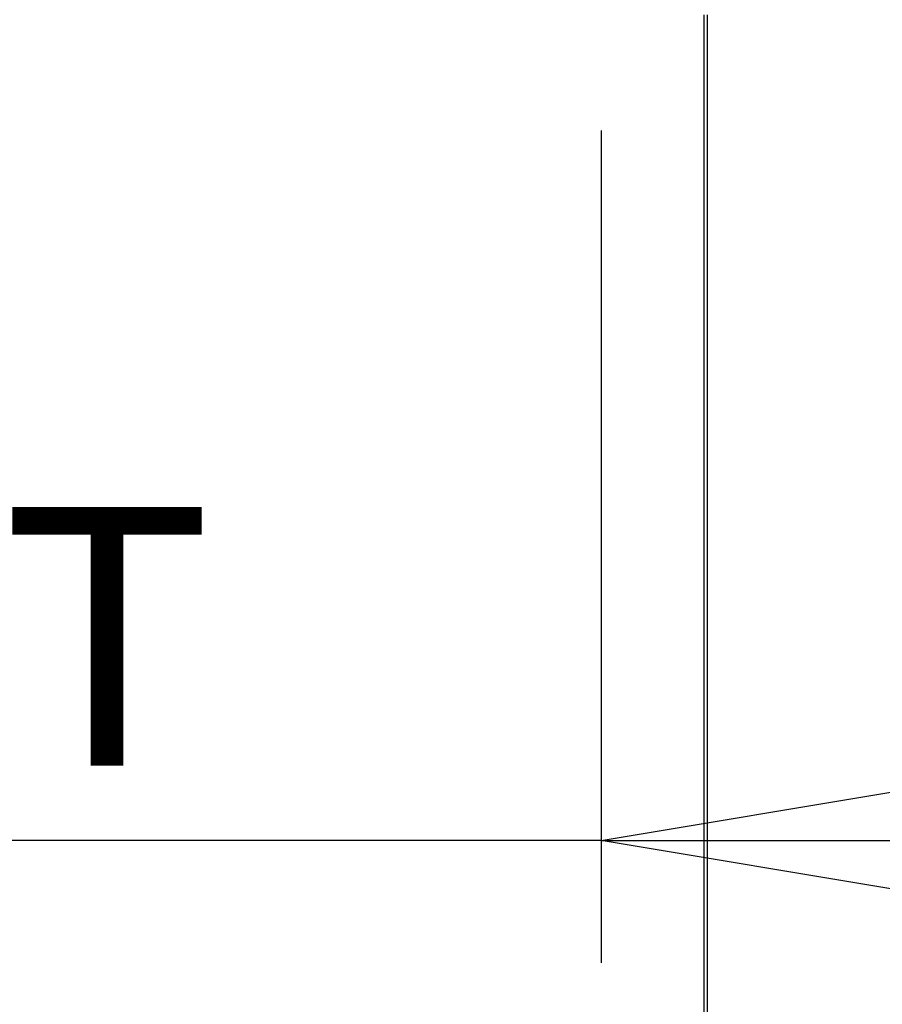
# Model space of a CAD drawing. Units: millimetres. Extents: x 0 to 420, y 0 to 297.
# Drawn here: x 208 to 215, y 102 to 110 of the extents above; entities that cross this region are included whole.
import ezdxf

# ---------------------------------------------------------------- set-up
doc = ezdxf.new("R2010")
doc.units = ezdxf.units.MM
doc.layers.add('DIMENSIONS', color=7, linetype='Continuous')
doc.styles.add('SLDTEXTSTYLE0', font='TXT', dxfattribs={"width": 0.7})
doc.dimstyles.new('SLDDIMSTYLE0', dxfattribs={"dimtxt": 2.686756, "dimasz": 3.556, "dimexe": 0, "dimexo": 0.0625, "dimgap": 0.671689, "dimtad": 1, "dimdec": 0, "dimlfac": 40, "dimrnd": 1e-09, "dimzin": 12, "dimdsep": 46, "dimtxsty": 'SLDTEXTSTYLE0', "dimblk1": 'CLOSED', "dimblk2": 'CLOSED', "dimsah": 1, "dimcen": 0.09, "dimadec": 0, "dimazin": 3, "dimtfac": 1, "dimtdec": 0, "dimtofl": 0, "dimtmove": 0, "dimatfit": 3, "dimldrblk": 'CLOSED', "dimfxl": 1, "dimfrac": 2, "dimtolj": 1, "dimtzin": 12, "dimarcsym": 0})

# ---------------------------------------------------------------- blocks, each defined once
blk = doc.blocks.new('_CLOSED')
at = {"color": 0, "linetype": 'ByBlock', "lineweight": -2}
for p, q in [((-1, 0.166667), (0, 0)), ((-1, 0.166667), (-1, -0.166667)), ((0, 0), (-1, -0.166667)), ((0, 0), (-1, 0))]:
    blk.add_line(p, q, dxfattribs=at)
blk = doc.blocks.new('_D_6')
at = {"layer": 'DIMENSIONS'}
for p, q in [((197.0737, 110.0256), (196.4269, 110.0256)), ((196.4269, 110.0256), (196.4269, 106.7409)), ((202.5614, 110.0256), (203.2081, 110.0256)), ((203.2081, 110.0256), (203.2081, 106.7409)), ((212.4276, 109.2991), (212.4276, 102.4875)), ((196.4269, 106.7409), (197.0737, 106.7409)), ((203.2081, 106.7409), (202.5614, 106.7409)), ((212.4276, 103.4875), (195.7802, 103.4875)), ((212.4276, 103.4875), (220.9376, 103.4875))]:
    blk.add_line(p, q, dxfattribs=at)
at = {"layer": 'DIMENSIONS', "xscale": 3.556, "yscale": 3.556, "rotation": 180}
blk.add_blockref('_CLOSED', (212.4276, 103.4875, 1.83), dxfattribs=at)
at = {"layer": 'DIMENSIONS', "xscale": 3.556, "yscale": 3.556}
blk.add_blockref('_CLOSED', (220.9376, 103.4875, 1.83), dxfattribs=at)
at = {"layer": 'DIMENSIONS', "char_height": 2.11667, "attachment_point": 1, "style": 'SLDTEXTSTYLE0'}
for s, insert in [('13.4', (197.0737, 109.4694)), ('340', (197.4657, 106.216)), ('INT', (204.5825, 106.216))]:
    blk.add_mtext(s, dxfattribs=dict(at, insert=insert))

msp = doc.modelspace()

# ---------------------------------------------------------------- linework, layer by layer
at = {"color": 7, "linetype": 'Continuous', "lineweight": 25}
for p, q in [((213.2701, 97.6841), (213.2701, 110.2441)), ((213.2951, 110.2441), (213.2951, 97.6841))]:
    msp.add_line(p, q, dxfattribs=at)

# ---------------------------------------------------------------- dimensions: what is measured, and where the dimension line sits
at = {"layer": 'DIMENSIONS'}
dim = msp.add_linear_dim(base=(220.9376, 103.4875), p1=(212.4276, 110.2991), p2=(220.9376, 97.7391), text='<> INT', dimstyle='SLDDIMSTYLE0', dxfattribs=at)
dim.commit()
dim.dimension.update_dxf_attribs({"geometry": '_D_6', "text_midpoint": (202.4026, 103.4875), "dimtype": 160})

doc.saveas('drawing.dxf')
